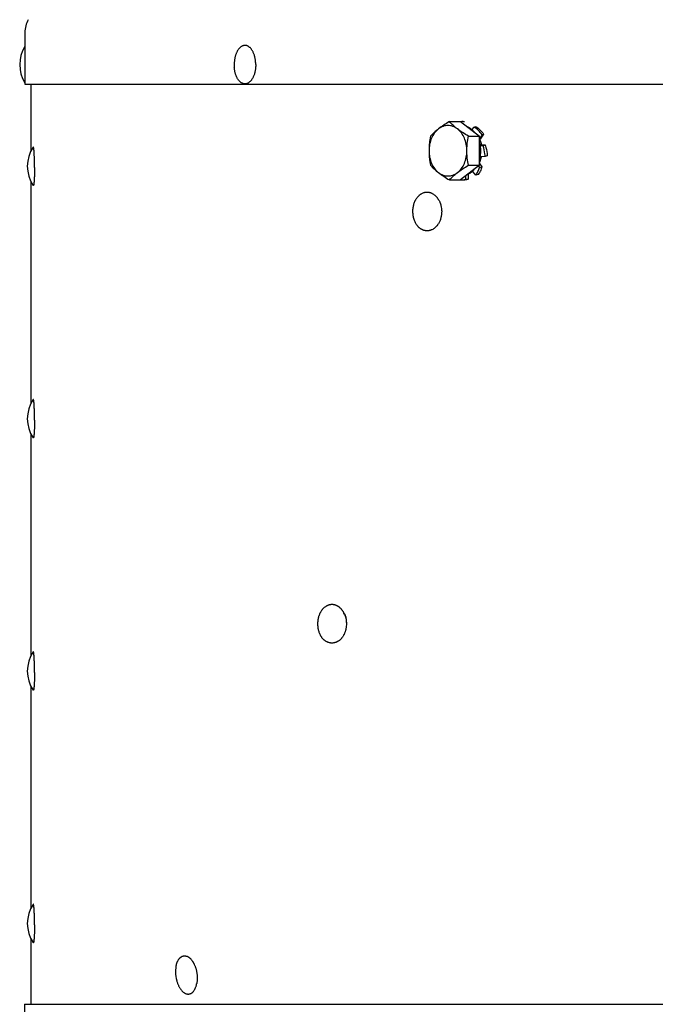
# Model space of a CAD drawing. Units: inches. Extents: x -8.4 to 71.8, y -6 to 65.7.
# Drawn here: x -8.4 to -2, y 46.6 to 56.6 of the extents above; entities that cross this region are included whole.
import ezdxf

# ---------------------------------------------------------------- set-up
doc = ezdxf.new("R2010")
doc.units = ezdxf.units.IN
doc.header["$LTSCALE"] = 0.935
doc.header["$MEASUREMENT"] = 0
doc.layers.get('0').update_dxf_attribs({"linetype": 'CONTINUOUS'})

msp = doc.modelspace()

# ---------------------------------------------------------------- linework, layer by layer
at = {"color": 7, "linetype": 'CONTINUOUS'}
for p, q in [((-8.3863, 56.4287), (-8.3863, 55.906)), ((-8.3863, 55.906), (17.7137, 55.906)), ((-4.0828, 55.5255), (-3.9703, 55.5255)), ((-3.9703, 55.5255), (-3.7784, 55.3777)), ((-3.9451, 55.5252), (-3.9318, 55.5252)), ((-3.8551, 55.4433), (-3.8329, 55.4707)), ((-3.8329, 55.4707), (-3.8177, 55.4771)), ((-3.8909, 55.3777), (-3.7784, 55.3777)), ((-3.7526, 55.3927), (-3.7784, 55.3554)), ((-3.7784, 55.0822), (-3.7784, 55.3777)), ((-3.7721, 55.3488), (-3.7774, 55.3466)), ((-3.7374, 55.399), (-3.7721, 55.3488)), ((-3.7374, 55.399), (-3.7526, 55.3927)), ((-3.7725, 55.2822), (-3.7423, 55.2809)), ((-3.7719, 55.292), (-3.7223, 55.2899)), ((-3.7423, 55.2809), (-3.7223, 55.2899)), ((-3.7205, 55.1705), (-3.7692, 55.1682)), ((-3.7006, 55.1794), (-3.7205, 55.1705)), ((-3.7784, 55.0822), (-3.9703, 54.9345)), ((-3.8909, 55.0822), (-3.7784, 55.0822)), ((-3.8157, 54.9831), (-3.8475, 55.0232)), ((-3.7883, 55.0746), (-3.7789, 55.0612)), ((-3.7789, 55.0612), (-3.7541, 55.0676)), ((-3.7784, 55.1017), (-3.7541, 55.0676)), ((-4.0828, 54.9345), (-3.9703, 54.9345)), ((-3.9519, 54.9347), (-3.9252, 54.9347)), ((-3.9206, 54.9727), (-3.9212, 54.9404)), ((-3.9212, 54.9404), (-3.8945, 54.9404)), ((-3.8936, 54.9902), (-3.8945, 54.9404)), ((-3.791, 54.9894), (-3.8157, 54.9831)), ((-5.1417, 50.5286), (-5.1457, 50.5286)), ((-8.3896, 46.577), (-8.3896, 46.0645)), ((-8.3896, 46.577), (17.7171, 46.577))]:
    msp.add_line(p, q, dxfattribs=at)
at = {"color": 3, "linetype": 'CONTINUOUS'}
for p, q in [((-8.3263, 55.906), (-8.3263, 55.2236)), ((-8.3243, 55.906), (-8.3243, 55.2276)), ((-8.3263, 54.9212), (-8.3263, 52.6646)), ((-8.3243, 54.9172), (-8.3243, 52.6686)), ((-8.3263, 52.3622), (-8.3263, 50.1056)), ((-8.3243, 52.3582), (-8.3243, 50.1096)), ((-8.3263, 49.8032), (-8.3263, 47.5466)), ((-8.3243, 49.7992), (-8.3243, 47.5506)), ((-8.3263, 47.2442), (-8.3263, 46.577)), ((-8.3243, 47.2402), (-8.3243, 46.577))]:
    msp.add_line(p, q, dxfattribs=at)
at = {"color": 7, "linetype": 'CONTINUOUS'}
for centre, radius, start, end in [((-8.1263, 56.4287), 0.26, 149.99991, 180), ((-8.0916, 56.1028), 0.3469, 148.16656, 211.82801), ((-5.9174, 56.1028), 0.3469, 176.00888, 183.99112), ((-3.9452, 55.2822), 0.2431, 89.97055, 95.43302), ((-4.0147, 55.2434), 0.2588, 23.51228, 23.96732), ((-8.0142, 55.0725), 0.3469, 145.96259, 214.03741), ((-3.9518, 55.019), 0.0843, 259.28802, 269.97096), ((-3.9649, 55.1351), 0.1618, 292.39186, 296.17764), ((-4.3532, 54.6391), 0.1861, 30.94545, 37.42806), ((-4.3626, 54.6331), 0.1973, 30.16782, 31.02165), ((-4.3564, 54.5897), 0.1898, 326.38556, 326.97957), ((-4.3575, 54.5905), 0.1913, 326.97976, 327.41988), ((-4.3595, 54.5917), 0.1936, 327.4217, 328.41736), ((-8.0142, 52.5135), 0.3469, 145.96259, 214.03741), ((-5.3375, 50.4487), 0.208, 23.64201, 30.45019), ((-8.0142, 49.9545), 0.3469, 145.96259, 214.03741), ((-8.0142, 47.3955), 0.3469, 145.96259, 214.03741), ((-6.62, 46.9642), 0.0719, 146.94803, 147.40035), ((-6.5118, 46.906), 0.3469, 180.26431, 195.29164)]:
    msp.add_arc(centre, radius, start, end, dxfattribs=at)
for centre, major_axis, ratio, start_param, end_param in [((-4.096, 55.23), (0.5518, 0.2217), 0.126738, -0.998819, -0.994948), ((-3.9495, 55.23), (-0.0917, 0.2236), 0.694218, -2.116758, -1.999215)]:
    msp.add_ellipse(centre, major_axis=major_axis, ratio=ratio, start_param=start_param, end_param=end_param, dxfattribs=at)
for points, knots in [([(-6.0706, 56.2259), (-6.0722, 56.2295), (-6.0757, 56.2365), (-6.0813, 56.2465), (-6.0874, 56.2557), (-6.0938, 56.2642), (-6.1005, 56.2717), (-6.1075, 56.2784), (-6.1148, 56.2842), (-6.1224, 56.2889), (-6.1288, 56.2921), (-6.1341, 56.2942), (-6.138, 56.2954), (-6.1419, 56.2964), (-6.1459, 56.2971), (-6.1499, 56.2976), (-6.1538, 56.2978), (-6.1578, 56.2978), (-6.1618, 56.2975), (-6.1658, 56.2969), (-6.1697, 56.2961), (-6.1737, 56.295), (-6.1776, 56.2937), (-6.1815, 56.2921), (-6.1866, 56.2896), (-6.193, 56.2859), (-6.1991, 56.2814), (-6.2038, 56.2774), (-6.2086, 56.273), (-6.2143, 56.2668), (-6.2209, 56.2587), (-6.227, 56.2497), (-6.2328, 56.24), (-6.2382, 56.2295), (-6.2431, 56.2184), (-6.2476, 56.2066), (-6.2516, 56.1943), (-6.2551, 56.1815), (-6.258, 56.1683), (-6.2604, 56.1548), (-6.2622, 56.141), (-6.2631, 56.1316), (-6.2634, 56.127)], [0, 0, 0, 0, 0.035395, 0.069506, 0.102284, 0.133707, 0.163777, 0.192531, 0.22004, 0.246411, 0.271795, 0.284179, 0.29639, 0.308458, 0.320414, 0.332289, 0.344119, 0.355937, 0.367777, 0.379675, 0.391663, 0.403773, 0.416037, 0.428482, 0.441136, 0.467153, 0.494261, 0.508267, 0.522589, 0.552206, 0.583167, 0.615486, 0.649147, 0.684113, 0.72032, 0.757688, 0.796121, 0.835507, 0.875724, 0.916639, 0.95811, 1, 1, 1, 1]), ([(-6.0461, 56.1028), (-6.0461, 56.1083), (-6.0464, 56.1194), (-6.0476, 56.1359), (-6.0496, 56.1521), (-6.0523, 56.168), (-6.0558, 56.1834), (-6.06, 56.1983), (-6.0648, 56.2124), (-6.0686, 56.2215), (-6.0706, 56.2259)], [0, 0, 0, 0, 0.131584, 0.262558, 0.392194, 0.519896, 0.645067, 0.767138, 0.885598, 1, 1, 1, 1]), ([(-6.0461, 56.1028), (-6.0461, 56.0973), (-6.0464, 56.0862), (-6.0476, 56.0697), (-6.0496, 56.0535), (-6.0523, 56.0376), (-6.0558, 56.0222), (-6.06, 56.0073), (-6.0648, 55.9932), (-6.0686, 55.9841), (-6.0706, 55.9797)], [0, 0, 0, 0, 0.131584, 0.262558, 0.392194, 0.519896, 0.645067, 0.767138, 0.885598, 1, 1, 1, 1]), ([(-6.0706, 55.9797), (-6.0722, 55.9761), (-6.0757, 55.9691), (-6.0813, 55.9591), (-6.0874, 55.9499), (-6.0938, 55.9415), (-6.1005, 55.9339), (-6.1075, 55.9272), (-6.1148, 55.9215), (-6.1224, 55.9167), (-6.1288, 55.9135), (-6.1341, 55.9115), (-6.138, 55.9102), (-6.1419, 55.9092), (-6.1459, 55.9085), (-6.1499, 55.908), (-6.1538, 55.9078), (-6.1578, 55.9078), (-6.1618, 55.9081), (-6.1658, 55.9087), (-6.1697, 55.9095), (-6.1737, 55.9106), (-6.1776, 55.9119), (-6.1815, 55.9135), (-6.1866, 55.916), (-6.193, 55.9197), (-6.1991, 55.9242), (-6.2038, 55.9282), (-6.2086, 55.9327), (-6.2143, 55.9388), (-6.2209, 55.9469), (-6.227, 55.9559), (-6.2328, 55.9656), (-6.2382, 55.9761), (-6.2431, 55.9872), (-6.2476, 55.999), (-6.2516, 56.0113), (-6.2551, 56.0241), (-6.258, 56.0373), (-6.2604, 56.0508), (-6.2622, 56.0647), (-6.2631, 56.074), (-6.2634, 56.0787)], [0, 0, 0, 0, 0.035395, 0.069506, 0.102284, 0.133707, 0.163777, 0.192531, 0.22004, 0.246411, 0.271795, 0.284179, 0.29639, 0.308458, 0.320414, 0.332289, 0.344119, 0.355937, 0.367777, 0.379675, 0.391663, 0.403773, 0.416037, 0.428482, 0.441136, 0.467153, 0.494261, 0.508267, 0.522589, 0.552206, 0.583167, 0.615486, 0.649147, 0.684113, 0.72032, 0.757688, 0.796121, 0.835507, 0.875724, 0.916639, 0.95811, 1, 1, 1, 1]), ([(-4.0828, 55.5255), (-4.1026, 55.5137), (-4.1404, 55.4903), (-4.1768, 55.4647), (-4.1939, 55.4516)], [0, 0, 0, 0, 0.516827, 1, 1, 1, 1]), ([(-4.002, 55.4516), (-4.0173, 55.4634), (-4.0454, 55.4868), (-4.0712, 55.5128), (-4.0828, 55.5255)], [0, 0, 0, 0, 0.5294, 1, 1, 1, 1]), ([(-4.1939, 55.4516), (-4.2089, 55.44), (-4.2365, 55.4112), (-4.2667, 55.3577), (-4.2856, 55.296), (-4.2898, 55.2521), (-4.2898, 55.23)], [0, 0, 0, 0, 0.228199, 0.473579, 0.732921, 1, 1, 1, 1]), ([(-4.1939, 55.4516), (-4.2092, 55.4398), (-4.2373, 55.4163), (-4.2631, 55.3904), (-4.2747, 55.3777)], [0, 0, 0, 0, 0.5294, 1, 1, 1, 1]), ([(-4.0979, 55.4859), (-4.1063, 55.4859), (-4.1232, 55.4844), (-4.148, 55.4777), (-4.172, 55.4669), (-4.1868, 55.4571), (-4.1939, 55.4516)], [0, 0, 0, 0, 0.242582, 0.488321, 0.740045, 1, 1, 1, 1]), ([(-4.002, 55.4516), (-4.0091, 55.4571), (-4.0239, 55.4669), (-4.0478, 55.4777), (-4.0726, 55.4844), (-4.0895, 55.4859), (-4.0979, 55.4859)], [0, 0, 0, 0, 0.259955, 0.511679, 0.757418, 1, 1, 1, 1]), ([(-3.906, 55.23), (-3.906, 55.2521), (-3.9103, 55.296), (-3.9291, 55.3577), (-3.9593, 55.4112), (-3.9869, 55.44), (-4.002, 55.4516)], [0, 0, 0, 0, 0.267079, 0.526421, 0.771801, 1, 1, 1, 1]), ([(-3.8909, 55.3777), (-3.9106, 55.3895), (-3.9485, 55.4129), (-3.9849, 55.4385), (-4.002, 55.4516)], [0, 0, 0, 0, 0.516827, 1, 1, 1, 1]), ([(-3.9033, 55.4745), (-3.8946, 55.4709), (-3.8775, 55.462), (-3.8621, 55.4505), (-3.8548, 55.4441)], [0, 0, 0, 0, 0.490834, 1, 1, 1, 1]), ([(-3.8548, 55.4441), (-3.8526, 55.4421), (-3.8439, 55.4342), (-3.8358, 55.4255), (-3.8302, 55.4186)], [0, 0, 0, 0, 0.245688, 1, 1, 1, 1]), ([(-3.7526, 55.3927), (-3.7637, 55.4081), (-3.7883, 55.4366), (-3.8175, 55.4604), (-3.8329, 55.4707)], [0, 0, 0, 0, 0.505686, 1, 1, 1, 1]), ([(-3.8177, 55.4771), (-3.8023, 55.4668), (-3.7731, 55.443), (-3.7485, 55.4144), (-3.7374, 55.399)], [0, 0, 0, 0, 0.494314, 1, 1, 1, 1]), ([(-4.2747, 55.3777), (-4.2793, 55.3535), (-4.2851, 55.3168), (-4.2891, 55.2674), (-4.2898, 55.2424), (-4.2898, 55.23)], [0, 0, 0, 0, 0.496944, 0.748004, 1, 1, 1, 1]), ([(-3.906, 55.23), (-3.906, 55.2424), (-3.9053, 55.2674), (-3.9012, 55.3168), (-3.8955, 55.3535), (-3.8909, 55.3777)], [0, 0, 0, 0, 0.251996, 0.503057, 1, 1, 1, 1]), ([(-3.7778, 55.3107), (-3.7712, 55.2844), (-3.7647, 55.2299), (-3.7712, 55.1755), (-3.7778, 55.1492)], [0, 0, 0, 0, 0.500004, 1, 1, 1, 1]), ([(-3.7774, 55.3466), (-3.7755, 55.3423), (-3.7683, 55.3244), (-3.763, 55.3058), (-3.7601, 55.2915)], [0, 0, 0, 0, 0.245927, 1, 1, 1, 1]), ([(-8.2882, 55.0591), (-8.2882, 55.0662), (-8.2882, 55.0802), (-8.2883, 55.1011), (-8.2886, 55.1217), (-8.289, 55.1417), (-8.2895, 55.1609), (-8.2901, 55.1791), (-8.2908, 55.1935), (-8.2914, 55.2043), (-8.2919, 55.2119), (-8.2924, 55.2191), (-8.2929, 55.2258), (-8.2934, 55.2321), (-8.2939, 55.2379), (-8.2945, 55.2432), (-8.2951, 55.248), (-8.2957, 55.2523), (-8.2962, 55.2556), (-8.2967, 55.2579), (-8.297, 55.2595), (-8.2973, 55.2609), (-8.2976, 55.2622), (-8.2979, 55.2633), (-8.2983, 55.2643), (-8.2986, 55.2652), (-8.2989, 55.2658), (-8.2991, 55.2663), (-8.2993, 55.2665), (-8.2994, 55.2668), (-8.2996, 55.267), (-8.2998, 55.2672), (-8.2999, 55.2673), (-8.3001, 55.2674), (-8.3003, 55.2674), (-8.3004, 55.2675), (-8.3006, 55.2674), (-8.3008, 55.2674), (-8.3009, 55.2673), (-8.3011, 55.2672), (-8.3013, 55.267), (-8.3014, 55.2668), (-8.3015, 55.2667), (-8.3016, 55.2666)], [0, 0, 0, 0, 0.099887, 0.199362, 0.297233, 0.392379, 0.483685, 0.570088, 0.650586, 0.688325, 0.724244, 0.758239, 0.790212, 0.820071, 0.847733, 0.873119, 0.89616, 0.916794, 0.934968, 0.943121, 0.950644, 0.957536, 0.963793, 0.969417, 0.974411, 0.97878, 0.982533, 0.984185, 0.985692, 0.987058, 0.988291, 0.9894, 0.990397, 0.9913, 0.992134, 0.992928, 0.993717, 0.994537, 0.99542, 0.996391, 0.997469, 0.998669, 1, 1, 1, 1]), ([(-4.2898, 55.23), (-4.2898, 55.2175), (-4.2891, 55.1925), (-4.2851, 55.1431), (-4.2793, 55.1064), (-4.2747, 55.0822)], [0, 0, 0, 0, 0.251996, 0.503057, 1, 1, 1, 1]), ([(-4.2898, 55.23), (-4.2898, 55.2078), (-4.2856, 55.1639), (-4.2667, 55.1022), (-4.2365, 55.0487), (-4.2089, 55.0199), (-4.1939, 55.0083)], [0, 0, 0, 0, 0.267079, 0.526421, 0.771801, 1, 1, 1, 1]), ([(-4.002, 55.0083), (-3.9869, 55.0199), (-3.9593, 55.0487), (-3.9291, 55.1022), (-3.9103, 55.1639), (-3.906, 55.2078), (-3.906, 55.23)], [0, 0, 0, 0, 0.228199, 0.473579, 0.732921, 1, 1, 1, 1]), ([(-3.8909, 55.0822), (-3.8955, 55.1064), (-3.9012, 55.1431), (-3.9053, 55.1925), (-3.906, 55.2175), (-3.906, 55.23)], [0, 0, 0, 0, 0.496944, 0.748004, 1, 1, 1, 1]), ([(-3.7205, 55.1705), (-3.7209, 55.1797), (-3.724, 55.2172), (-3.7328, 55.2541), (-3.7423, 55.2809)], [0, 0, 0, 0, 0.244397, 1, 1, 1, 1]), ([(-3.7223, 55.2899), (-3.7191, 55.2808), (-3.7079, 55.245), (-3.7017, 55.2074), (-3.7006, 55.1794)], [0, 0, 0, 0, 0.255216, 1, 1, 1, 1]), ([(-3.76, 55.1686), (-3.761, 55.1636), (-3.7656, 55.1441), (-3.7721, 55.1251), (-3.7782, 55.1114)], [0, 0, 0, 0, 0.25419, 1, 1, 1, 1]), ([(-8.2882, 55.0591), (-8.2882, 55.0527), (-8.2883, 55.0399), (-8.2886, 55.021), (-8.289, 55.0026), (-8.2895, 54.9849), (-8.2901, 54.9681), (-8.2908, 54.9523), (-8.2914, 54.9398), (-8.292, 54.9305), (-8.2925, 54.924), (-8.293, 54.9179), (-8.2935, 54.9122), (-8.294, 54.9069), (-8.2945, 54.902), (-8.295, 54.8975), (-8.2956, 54.8934), (-8.2961, 54.8898), (-8.2966, 54.8871), (-8.297, 54.8851), (-8.2973, 54.8838), (-8.2976, 54.8827), (-8.2979, 54.8816), (-8.2982, 54.8807), (-8.2985, 54.8799), (-8.2988, 54.8792), (-8.2991, 54.8786), (-8.2994, 54.8782), (-8.2996, 54.8779), (-8.2998, 54.8778), (-8.2999, 54.8776), (-8.3001, 54.8776), (-8.3002, 54.8775), (-8.3004, 54.8775), (-8.3005, 54.8775), (-8.3007, 54.8775), (-8.301, 54.8776), (-8.3012, 54.8778), (-8.3014, 54.878), (-8.3015, 54.8782), (-8.3016, 54.8783)], [0, 0, 0, 0, 0.104566, 0.207409, 0.307465, 0.403773, 0.495374, 0.581364, 0.660898, 0.697997, 0.733196, 0.766407, 0.79755, 0.826553, 0.853343, 0.87786, 0.900048, 0.919857, 0.937251, 0.945032, 0.952199, 0.958751, 0.964688, 0.970013, 0.97473, 0.978847, 0.982379, 0.985351, 0.986642, 0.987812, 0.988873, 0.98984, 0.990735, 0.991582, 0.992411, 0.993255, 0.9951, 0.996152, 0.997313, 1, 1, 1, 1]), ([(-4.2747, 55.0822), (-4.2631, 55.0695), (-4.2373, 55.0436), (-4.2092, 55.0201), (-4.1939, 55.0083)], [0, 0, 0, 0, 0.470601, 1, 1, 1, 1]), ([(-4.1939, 55.0083), (-4.1768, 54.9952), (-4.1404, 54.9696), (-4.1026, 54.9462), (-4.0828, 54.9345)], [0, 0, 0, 0, 0.483174, 1, 1, 1, 1]), ([(-4.1939, 55.0083), (-4.1868, 55.0029), (-4.172, 54.9931), (-4.148, 54.9822), (-4.1232, 54.9755), (-4.1063, 54.9741), (-4.0979, 54.9741)], [0, 0, 0, 0, 0.259955, 0.511679, 0.757418, 1, 1, 1, 1]), ([(-4.0979, 54.9741), (-4.0895, 54.9741), (-4.0726, 54.9755), (-4.0478, 54.9822), (-4.0239, 54.9931), (-4.0091, 55.0029), (-4.002, 55.0083)], [0, 0, 0, 0, 0.242582, 0.488321, 0.740045, 1, 1, 1, 1]), ([(-4.0828, 54.9345), (-4.0712, 54.9471), (-4.0454, 54.9731), (-4.0173, 54.9965), (-4.002, 55.0083)], [0, 0, 0, 0, 0.470601, 1, 1, 1, 1]), ([(-4.002, 55.0083), (-3.9849, 55.0214), (-3.9485, 55.047), (-3.9106, 55.0705), (-3.8909, 55.0822)], [0, 0, 0, 0, 0.483174, 1, 1, 1, 1]), ([(-3.8473, 55.0227), (-3.8492, 55.0209), (-3.8568, 55.0139), (-3.8649, 55.0074), (-3.8713, 55.003)], [0, 0, 0, 0, 0.254073, 1, 1, 1, 1]), ([(-3.8302, 55.0414), (-3.8315, 55.0397), (-3.837, 55.0333), (-3.8427, 55.0271), (-3.8473, 55.0227)], [0, 0, 0, 0, 0.253195, 1, 1, 1, 1]), ([(-3.8157, 54.9831), (-3.8072, 54.9938), (-3.7963, 55.0122), (-3.7853, 55.039), (-3.7808, 55.0537), (-3.7789, 55.0612)], [0, 0, 0, 0, 0.472901, 0.729752, 1, 1, 1, 1]), ([(-3.7541, 55.0676), (-3.7561, 55.06), (-3.7606, 55.0454), (-3.7715, 55.0186), (-3.7825, 55.0002), (-3.791, 54.9894)], [0, 0, 0, 0, 0.270248, 0.527099, 1, 1, 1, 1]), ([(-3.9519, 54.9347), (-3.9467, 54.9347), (-3.9363, 54.9357), (-3.9262, 54.9385), (-3.9212, 54.9404)], [0, 0, 0, 0, 0.494083, 1, 1, 1, 1]), ([(-3.8945, 54.9404), (-3.8995, 54.9385), (-3.9096, 54.9357), (-3.92, 54.9347), (-3.9252, 54.9347)], [0, 0, 0, 0, 0.505917, 1, 1, 1, 1]), ([(-3.8713, 55.003), (-3.8731, 55.0017), (-3.8802, 54.9969), (-3.8878, 54.9927), (-3.8935, 54.9898)], [0, 0, 0, 0, 0.253173, 1, 1, 1, 1]), ([(-4.2054, 54.7522), (-4.2088, 54.7566), (-4.2142, 54.763), (-4.2219, 54.7708), (-4.2297, 54.778), (-4.2401, 54.7861), (-4.2511, 54.7929), (-4.2602, 54.7975), (-4.267, 54.8004), (-4.274, 54.8029), (-4.2811, 54.805), (-4.2883, 54.8065), (-4.2954, 54.8076), (-4.3027, 54.8083), (-4.3099, 54.8084), (-4.3172, 54.8081), (-4.3244, 54.8074), (-4.3316, 54.8061), (-4.3411, 54.8039), (-4.3529, 54.7998), (-4.3641, 54.7944), (-4.3729, 54.7891), (-4.3815, 54.7833), (-4.3898, 54.7766), (-4.3976, 54.7692), (-4.4052, 54.7612), (-4.4141, 54.7504), (-4.4221, 54.7385), (-4.4279, 54.7285), (-4.4335, 54.7179), (-4.4396, 54.7041), (-4.4457, 54.6867), (-4.4497, 54.6717), (-4.4522, 54.6595), (-4.4542, 54.647), (-4.4559, 54.6312), (-4.4565, 54.612), (-4.4557, 54.5929), (-4.4535, 54.574), (-4.4499, 54.5555), (-4.4457, 54.5405), (-4.4418, 54.5288), (-4.4374, 54.5175), (-4.4312, 54.5039), (-4.4225, 54.4886), (-4.4159, 54.4791), (-4.4124, 54.4746)], [0, 0, 0, 0, 0.03091, 0.046056, 0.060991, 0.090239, 0.118737, 0.13274, 0.146595, 0.160319, 0.173932, 0.187456, 0.200911, 0.214322, 0.227712, 0.241105, 0.254526, 0.267998, 0.281544, 0.308932, 0.336861, 0.351075, 0.365469, 0.39483, 0.409821, 0.425023, 0.456054, 0.487923, 0.504165, 0.520599, 0.554001, 0.588047, 0.622629, 0.640086, 0.65763, 0.692903, 0.728311, 0.763708, 0.798951, 0.833896, 0.86841, 0.885471, 0.90238, 0.935683, 0.968249, 1, 1, 1, 1]), ([(-4.1921, 54.7323), (-4.187, 54.7235), (-4.1814, 54.7119), (-4.1759, 54.6976), (-4.1725, 54.6876), (-4.1674, 54.6697), (-4.1636, 54.6485), (-4.1617, 54.627), (-4.1614, 54.6107), (-4.1621, 54.5944), (-4.1643, 54.573), (-4.1686, 54.552), (-4.1749, 54.5318), (-4.1805, 54.5172), (-4.187, 54.5034), (-4.192, 54.4946), (-4.1946, 54.4903)], [0, 0, 0, 0, 0.120416, 0.151211, 0.182241, 0.244923, 0.372166, 0.43644, 0.500875, 0.565278, 0.629458, 0.756333, 0.818748, 0.880249, 0.940704, 1, 1, 1, 1]), ([(-4.1983, 54.4846), (-4.2015, 54.4797), (-4.2084, 54.4703), (-4.218, 54.4596), (-4.2262, 54.4519), (-4.2346, 54.4448), (-4.2455, 54.437), (-4.2572, 54.4306), (-4.2668, 54.4264), (-4.274, 54.4238), (-4.2813, 54.4217), (-4.2887, 54.4201), (-4.2962, 54.419), (-4.3037, 54.4184), (-4.3112, 54.4183), (-4.3187, 54.4187), (-4.3262, 54.4196), (-4.3336, 54.421), (-4.341, 54.423), (-4.3482, 54.4254), (-4.3554, 54.4283), (-4.3625, 54.4316), (-4.3694, 54.4355), (-4.3762, 54.4398), (-4.3827, 54.4445), (-4.3891, 54.4497), (-4.3953, 54.4553), (-4.4013, 54.4613), (-4.407, 54.4678), (-4.4106, 54.4722), (-4.4124, 54.4746)], [0, 0, 0, 0, 0.068808, 0.1357, 0.168441, 0.200716, 0.263907, 0.325481, 0.355758, 0.385738, 0.415466, 0.444992, 0.474368, 0.503649, 0.53289, 0.562148, 0.591481, 0.620942, 0.650585, 0.680461, 0.710616, 0.741094, 0.771933, 0.803164, 0.834816, 0.86691, 0.899469, 0.932507, 0.966022, 1, 1, 1, 1]), ([(-8.2882, 52.5001), (-8.2882, 52.5072), (-8.2882, 52.5212), (-8.2883, 52.5421), (-8.2886, 52.5627), (-8.289, 52.5827), (-8.2895, 52.6019), (-8.2901, 52.6201), (-8.2908, 52.6345), (-8.2914, 52.6453), (-8.2919, 52.6529), (-8.2924, 52.6601), (-8.2929, 52.6668), (-8.2934, 52.6731), (-8.2939, 52.6789), (-8.2945, 52.6842), (-8.2951, 52.689), (-8.2957, 52.6933), (-8.2962, 52.6966), (-8.2967, 52.6989), (-8.297, 52.7005), (-8.2973, 52.7019), (-8.2976, 52.7032), (-8.2979, 52.7043), (-8.2983, 52.7053), (-8.2986, 52.7062), (-8.2989, 52.7068), (-8.2991, 52.7073), (-8.2993, 52.7075), (-8.2994, 52.7078), (-8.2996, 52.708), (-8.2998, 52.7082), (-8.2999, 52.7083), (-8.3001, 52.7084), (-8.3003, 52.7084), (-8.3004, 52.7085), (-8.3006, 52.7084), (-8.3008, 52.7084), (-8.3009, 52.7083), (-8.3011, 52.7082), (-8.3013, 52.708), (-8.3014, 52.7078), (-8.3015, 52.7077), (-8.3016, 52.7076)], [0, 0, 0, 0, 0.099887, 0.199362, 0.297233, 0.392379, 0.483685, 0.570088, 0.650586, 0.688325, 0.724244, 0.758239, 0.790212, 0.820071, 0.847733, 0.873119, 0.89616, 0.916794, 0.934968, 0.943121, 0.950644, 0.957536, 0.963793, 0.969417, 0.974411, 0.97878, 0.982533, 0.984185, 0.985692, 0.987058, 0.988291, 0.9894, 0.990397, 0.9913, 0.992134, 0.992928, 0.993717, 0.994537, 0.99542, 0.996391, 0.997469, 0.998669, 1, 1, 1, 1]), ([(-8.2882, 52.5001), (-8.2882, 52.4937), (-8.2883, 52.4809), (-8.2886, 52.462), (-8.289, 52.4436), (-8.2895, 52.4259), (-8.2901, 52.4091), (-8.2908, 52.3933), (-8.2914, 52.3808), (-8.292, 52.3715), (-8.2925, 52.365), (-8.293, 52.3589), (-8.2935, 52.3532), (-8.294, 52.3479), (-8.2945, 52.343), (-8.295, 52.3385), (-8.2956, 52.3344), (-8.2961, 52.3308), (-8.2966, 52.3281), (-8.297, 52.3261), (-8.2973, 52.3248), (-8.2976, 52.3237), (-8.2979, 52.3226), (-8.2982, 52.3217), (-8.2985, 52.3209), (-8.2988, 52.3202), (-8.2991, 52.3196), (-8.2994, 52.3192), (-8.2996, 52.3189), (-8.2998, 52.3188), (-8.2999, 52.3186), (-8.3001, 52.3186), (-8.3002, 52.3185), (-8.3004, 52.3185), (-8.3005, 52.3185), (-8.3007, 52.3185), (-8.301, 52.3186), (-8.3012, 52.3188), (-8.3014, 52.319), (-8.3015, 52.3192), (-8.3016, 52.3193)], [0, 0, 0, 0, 0.104566, 0.207409, 0.307465, 0.403773, 0.495374, 0.581364, 0.660898, 0.697997, 0.733196, 0.766407, 0.79755, 0.826553, 0.853343, 0.87786, 0.900048, 0.919857, 0.937251, 0.945032, 0.952199, 0.958751, 0.964688, 0.970013, 0.97473, 0.978847, 0.982379, 0.985351, 0.986642, 0.987812, 0.988873, 0.98984, 0.990735, 0.991582, 0.992411, 0.993255, 0.9951, 0.996152, 0.997313, 1, 1, 1, 1]), ([(-5.1582, 50.5541), (-5.1597, 50.5566), (-5.1627, 50.5615), (-5.1675, 50.5686), (-5.1726, 50.5753), (-5.1797, 50.5838), (-5.1873, 50.5917), (-5.1953, 50.5988), (-5.2015, 50.6037), (-5.2078, 50.6082), (-5.2143, 50.6122), (-5.2209, 50.6159), (-5.2277, 50.6191), (-5.2346, 50.6218), (-5.2416, 50.6241), (-5.2486, 50.626), (-5.2557, 50.6273), (-5.2629, 50.6282), (-5.2701, 50.6287), (-5.2773, 50.6286), (-5.2844, 50.6281), (-5.2916, 50.6272), (-5.2987, 50.6257), (-5.3057, 50.6238), (-5.3127, 50.6215), (-5.3196, 50.6187), (-5.3263, 50.6154), (-5.333, 50.6117), (-5.3417, 50.6062), (-5.3521, 50.5982), (-5.3618, 50.589), (-5.3691, 50.5809), (-5.3763, 50.5722), (-5.3828, 50.5629), (-5.3888, 50.5531), (-5.3931, 50.5454), (-5.3971, 50.5374), (-5.402, 50.5264), (-5.4062, 50.515), (-5.4099, 50.5032), (-5.4131, 50.4911), (-5.4162, 50.4757), (-5.4186, 50.4569), (-5.4196, 50.4378), (-5.4192, 50.4187), (-5.4174, 50.3997), (-5.4148, 50.3841), (-5.4119, 50.3719), (-5.4095, 50.3629), (-5.4067, 50.354), (-5.4007, 50.337), (-5.3942, 50.3234), (-5.3882, 50.3132)], [0, 0, 0, 0, 0.016109, 0.032018, 0.047713, 0.063188, 0.093472, 0.108298, 0.122917, 0.137336, 0.151566, 0.16562, 0.179511, 0.193258, 0.206879, 0.220394, 0.233826, 0.247199, 0.260536, 0.273862, 0.287202, 0.300581, 0.314023, 0.327551, 0.341188, 0.354953, 0.368866, 0.382942, 0.397197, 0.426277, 0.45619, 0.471475, 0.486979, 0.518625, 0.534768, 0.551114, 0.567653, 0.584376, 0.618318, 0.635519, 0.65285, 0.687835, 0.723145, 0.758636, 0.794159, 0.829565, 0.864708, 0.882141, 0.899455, 0.916636, 0.933669, 1, 1, 1, 1]), ([(-5.147, 50.5321), (-5.1433, 50.5238), (-5.1386, 50.5108), (-5.1338, 50.493), (-5.1309, 50.4792), (-5.1287, 50.4652), (-5.1269, 50.4463), (-5.1268, 50.432), (-5.1272, 50.4225)], [0, 0, 0, 0, 0.243345, 0.367376, 0.492618, 0.618798, 0.745633, 1, 1, 1, 1]), ([(-5.1272, 50.4225), (-5.1275, 50.4143), (-5.1286, 50.402), (-5.1313, 50.386), (-5.1338, 50.3741), (-5.1369, 50.3625), (-5.1406, 50.3512), (-5.1447, 50.3401), (-5.1479, 50.333), (-5.1495, 50.3295)], [0, 0, 0, 0, 0.255377, 0.382248, 0.508266, 0.633232, 0.756956, 0.879264, 1, 1, 1, 1]), ([(-5.1613, 50.308), (-5.1631, 50.3053), (-5.1666, 50.2999), (-5.1723, 50.2923), (-5.1784, 50.285), (-5.1847, 50.2783), (-5.1913, 50.2719), (-5.1982, 50.2661), (-5.2052, 50.2608), (-5.2125, 50.2561), (-5.22, 50.2519), (-5.2277, 50.2482), (-5.2355, 50.2451), (-5.2434, 50.2426), (-5.2514, 50.2407), (-5.2594, 50.2394), (-5.2675, 50.2387), (-5.2757, 50.2386), (-5.2838, 50.2391), (-5.2919, 50.2401), (-5.2999, 50.2418), (-5.3078, 50.2441), (-5.3157, 50.247), (-5.3234, 50.2504), (-5.3309, 50.2544), (-5.3383, 50.2589), (-5.3455, 50.264), (-5.3524, 50.2696), (-5.3591, 50.2757), (-5.3655, 50.2823), (-5.3717, 50.2894), (-5.3775, 50.2969), (-5.3831, 50.3048), (-5.3865, 50.3103), (-5.3882, 50.3132)], [0, 0, 0, 0, 0.034593, 0.068663, 0.1022, 0.135203, 0.167677, 0.199632, 0.231088, 0.262069, 0.292608, 0.322747, 0.35253, 0.382011, 0.411247, 0.440301, 0.469239, 0.498129, 0.52704, 0.556041, 0.585199, 0.614578, 0.644237, 0.674231, 0.70461, 0.735415, 0.766683, 0.798442, 0.830712, 0.863506, 0.896836, 0.930706, 0.965105, 1, 1, 1, 1]), ([(-5.1495, 50.3295), (-5.1504, 50.3276), (-5.154, 50.3203), (-5.1581, 50.3132), (-5.1613, 50.308)], [0, 0, 0, 0, 0.253173, 1, 1, 1, 1]), ([(-8.2882, 49.9411), (-8.2882, 49.9482), (-8.2882, 49.9622), (-8.2883, 49.9831), (-8.2886, 50.0037), (-8.289, 50.0237), (-8.2895, 50.0429), (-8.2901, 50.0611), (-8.2908, 50.0755), (-8.2914, 50.0863), (-8.2919, 50.0939), (-8.2924, 50.1011), (-8.2929, 50.1078), (-8.2934, 50.1141), (-8.2939, 50.1199), (-8.2945, 50.1252), (-8.2951, 50.13), (-8.2957, 50.1343), (-8.2962, 50.1376), (-8.2967, 50.1399), (-8.297, 50.1415), (-8.2973, 50.1429), (-8.2976, 50.1442), (-8.2979, 50.1453), (-8.2983, 50.1463), (-8.2986, 50.1472), (-8.2989, 50.1478), (-8.2991, 50.1483), (-8.2993, 50.1485), (-8.2994, 50.1488), (-8.2996, 50.149), (-8.2998, 50.1492), (-8.2999, 50.1493), (-8.3001, 50.1494), (-8.3003, 50.1494), (-8.3004, 50.1495), (-8.3006, 50.1494), (-8.3008, 50.1494), (-8.3009, 50.1493), (-8.3011, 50.1492), (-8.3013, 50.149), (-8.3014, 50.1488), (-8.3015, 50.1487), (-8.3016, 50.1486)], [0, 0, 0, 0, 0.099887, 0.199362, 0.297233, 0.392379, 0.483685, 0.570088, 0.650586, 0.688325, 0.724244, 0.758239, 0.790212, 0.820071, 0.847733, 0.873119, 0.89616, 0.916794, 0.934968, 0.943121, 0.950644, 0.957536, 0.963793, 0.969417, 0.974411, 0.97878, 0.982533, 0.984185, 0.985692, 0.987058, 0.988291, 0.9894, 0.990397, 0.9913, 0.992134, 0.992928, 0.993717, 0.994537, 0.99542, 0.996391, 0.997469, 0.998669, 1, 1, 1, 1]), ([(-8.2882, 49.9411), (-8.2882, 49.9347), (-8.2883, 49.9219), (-8.2886, 49.903), (-8.289, 49.8846), (-8.2895, 49.8669), (-8.2901, 49.8501), (-8.2908, 49.8343), (-8.2914, 49.8218), (-8.292, 49.8125), (-8.2925, 49.806), (-8.293, 49.7999), (-8.2935, 49.7942), (-8.294, 49.7889), (-8.2945, 49.784), (-8.295, 49.7795), (-8.2956, 49.7754), (-8.2961, 49.7718), (-8.2966, 49.7691), (-8.297, 49.7671), (-8.2973, 49.7658), (-8.2976, 49.7647), (-8.2979, 49.7636), (-8.2982, 49.7627), (-8.2985, 49.7619), (-8.2988, 49.7612), (-8.2991, 49.7606), (-8.2994, 49.7602), (-8.2996, 49.7599), (-8.2998, 49.7598), (-8.2999, 49.7596), (-8.3001, 49.7596), (-8.3002, 49.7595), (-8.3004, 49.7595), (-8.3005, 49.7595), (-8.3007, 49.7595), (-8.301, 49.7596), (-8.3012, 49.7598), (-8.3014, 49.76), (-8.3015, 49.7602), (-8.3016, 49.7603)], [0, 0, 0, 0, 0.104566, 0.207409, 0.307465, 0.403773, 0.495374, 0.581364, 0.660898, 0.697997, 0.733196, 0.766407, 0.79755, 0.826553, 0.853343, 0.87786, 0.900048, 0.919857, 0.937251, 0.945032, 0.952199, 0.958751, 0.964688, 0.970013, 0.97473, 0.978847, 0.982379, 0.985351, 0.986642, 0.987812, 0.988873, 0.98984, 0.990735, 0.991582, 0.992411, 0.993255, 0.9951, 0.996152, 0.997313, 1, 1, 1, 1]), ([(-8.2882, 47.3821), (-8.2882, 47.3892), (-8.2882, 47.4032), (-8.2883, 47.4241), (-8.2886, 47.4447), (-8.289, 47.4647), (-8.2895, 47.4839), (-8.2901, 47.5021), (-8.2908, 47.5165), (-8.2914, 47.5273), (-8.2919, 47.5349), (-8.2924, 47.5421), (-8.2929, 47.5488), (-8.2934, 47.5551), (-8.2939, 47.5609), (-8.2945, 47.5662), (-8.2951, 47.571), (-8.2957, 47.5753), (-8.2962, 47.5786), (-8.2967, 47.5809), (-8.297, 47.5825), (-8.2973, 47.5839), (-8.2976, 47.5852), (-8.2979, 47.5863), (-8.2983, 47.5873), (-8.2986, 47.5882), (-8.2989, 47.5888), (-8.2991, 47.5893), (-8.2993, 47.5895), (-8.2994, 47.5898), (-8.2996, 47.59), (-8.2998, 47.5902), (-8.2999, 47.5903), (-8.3001, 47.5904), (-8.3003, 47.5904), (-8.3004, 47.5905), (-8.3006, 47.5904), (-8.3008, 47.5904), (-8.3009, 47.5903), (-8.3011, 47.5902), (-8.3013, 47.59), (-8.3014, 47.5898), (-8.3015, 47.5897), (-8.3016, 47.5896)], [0, 0, 0, 0, 0.099887, 0.199362, 0.297233, 0.392379, 0.483685, 0.570088, 0.650586, 0.688325, 0.724244, 0.758239, 0.790212, 0.820071, 0.847733, 0.873119, 0.89616, 0.916794, 0.934968, 0.943121, 0.950644, 0.957536, 0.963793, 0.969417, 0.974411, 0.97878, 0.982533, 0.984185, 0.985692, 0.987058, 0.988291, 0.9894, 0.990397, 0.9913, 0.992134, 0.992928, 0.993717, 0.994537, 0.99542, 0.996391, 0.997469, 0.998669, 1, 1, 1, 1]), ([(-8.2882, 47.3821), (-8.2882, 47.3757), (-8.2883, 47.3629), (-8.2886, 47.344), (-8.289, 47.3256), (-8.2895, 47.3079), (-8.2901, 47.2911), (-8.2908, 47.2753), (-8.2914, 47.2628), (-8.292, 47.2535), (-8.2925, 47.247), (-8.293, 47.2409), (-8.2935, 47.2352), (-8.294, 47.2299), (-8.2945, 47.225), (-8.295, 47.2205), (-8.2956, 47.2164), (-8.2961, 47.2128), (-8.2966, 47.2101), (-8.297, 47.2081), (-8.2973, 47.2068), (-8.2976, 47.2057), (-8.2979, 47.2046), (-8.2982, 47.2037), (-8.2985, 47.2029), (-8.2988, 47.2022), (-8.2991, 47.2016), (-8.2994, 47.2012), (-8.2996, 47.2009), (-8.2998, 47.2008), (-8.2999, 47.2006), (-8.3001, 47.2006), (-8.3002, 47.2005), (-8.3004, 47.2005), (-8.3005, 47.2005), (-8.3007, 47.2005), (-8.301, 47.2006), (-8.3012, 47.2008), (-8.3014, 47.201), (-8.3015, 47.2012), (-8.3016, 47.2013)], [0, 0, 0, 0, 0.104566, 0.207409, 0.307465, 0.403773, 0.495374, 0.581364, 0.660898, 0.697997, 0.733196, 0.766407, 0.79755, 0.826553, 0.853343, 0.87786, 0.900048, 0.919857, 0.937251, 0.945032, 0.952199, 0.958751, 0.964688, 0.970013, 0.97473, 0.978847, 0.982379, 0.985351, 0.986642, 0.987812, 0.988873, 0.98984, 0.990735, 0.991582, 0.992411, 0.993255, 0.9951, 0.996152, 0.997313, 1, 1, 1, 1]), ([(-6.853, 46.9651), (-6.8523, 46.9687), (-6.8507, 46.9757), (-6.8478, 46.9859), (-6.8446, 46.9957), (-6.841, 47.005), (-6.837, 47.0138), (-6.8327, 47.022), (-6.828, 47.0297), (-6.823, 47.0367), (-6.8177, 47.043), (-6.8121, 47.0487), (-6.8062, 47.0536), (-6.8001, 47.0578), (-6.7938, 47.0613), (-6.7873, 47.064), (-6.7807, 47.066), (-6.7739, 47.0671), (-6.767, 47.0675), (-6.7601, 47.0671), (-6.7531, 47.0659), (-6.7461, 47.0639), (-6.7391, 47.0611), (-6.7334, 47.0582), (-6.7288, 47.0555), (-6.7242, 47.0526), (-6.7185, 47.0484), (-6.7119, 47.0427), (-6.7054, 47.0363), (-6.6991, 47.0293), (-6.693, 47.0216), (-6.6871, 47.0134), (-6.6815, 47.0046), (-6.6761, 46.9952), (-6.6728, 46.9888), (-6.6711, 46.9855)], [0, 0, 0, 0, 0.039527, 0.077992, 0.1153, 0.151394, 0.186242, 0.21982, 0.252123, 0.283165, 0.312989, 0.341659, 0.369271, 0.395947, 0.421841, 0.447132, 0.472025, 0.496738, 0.521499, 0.546532, 0.572052, 0.598254, 0.625305, 0.653346, 0.667778, 0.682496, 0.712823, 0.74439, 0.777225, 0.811337, 0.846712, 0.88332, 0.921113, 0.960031, 1, 1, 1, 1]), ([(-6.853, 46.9651), (-6.854, 46.9603), (-6.8557, 46.9505), (-6.8575, 46.9355), (-6.8585, 46.9201), (-6.8587, 46.9097), (-6.8587, 46.9044)], [0, 0, 0, 0, 0.240753, 0.48843, 0.741864, 1, 1, 1, 1]), ([(-6.6711, 46.9855), (-6.6693, 46.9818), (-6.6658, 46.9742), (-6.6611, 46.9625), (-6.6567, 46.9504), (-6.6528, 46.938), (-6.6494, 46.9252), (-6.6464, 46.9122), (-6.6439, 46.8989), (-6.642, 46.8856), (-6.6405, 46.8722), (-6.6395, 46.8589), (-6.6391, 46.8456), (-6.6392, 46.8324), (-6.6398, 46.8194), (-6.641, 46.8067), (-6.6426, 46.7943), (-6.6441, 46.7862), (-6.6449, 46.7822)], [0, 0, 0, 0, 0.05921, 0.11978, 0.181536, 0.244291, 0.307848, 0.372003, 0.436545, 0.501262, 0.565936, 0.630355, 0.694305, 0.757577, 0.819966, 0.881291, 0.941371, 1, 1, 1, 1]), ([(-6.8464, 46.8145), (-6.8452, 46.8101), (-6.8426, 46.8012), (-6.8382, 46.7883), (-6.8332, 46.7758), (-6.8279, 46.7639), (-6.8221, 46.7525), (-6.8159, 46.7418), (-6.8094, 46.7318), (-6.8025, 46.7225), (-6.7954, 46.714), (-6.788, 46.7064), (-6.7804, 46.6997), (-6.7726, 46.6939), (-6.7647, 46.6891), (-6.7567, 46.6852), (-6.75, 46.6828), (-6.7446, 46.6814), (-6.7405, 46.6806), (-6.7365, 46.6801), (-6.7326, 46.6799), (-6.7286, 46.6799), (-6.7247, 46.6801), (-6.7208, 46.6806), (-6.7169, 46.6814), (-6.7131, 46.6825), (-6.7093, 46.6838), (-6.7056, 46.6853), (-6.7007, 46.6877), (-6.6946, 46.6914), (-6.6878, 46.6968), (-6.6813, 46.7031), (-6.6751, 46.7103), (-6.6694, 46.7183), (-6.6641, 46.7272), (-6.6592, 46.7369), (-6.6548, 46.7473), (-6.6509, 46.7584), (-6.6476, 46.77), (-6.6457, 46.7781), (-6.6449, 46.7822)], [0, 0, 0, 0, 0.041714, 0.082778, 0.123052, 0.162404, 0.200713, 0.237872, 0.273787, 0.308387, 0.341616, 0.373448, 0.40388, 0.432944, 0.460708, 0.487277, 0.512802, 0.525236, 0.537483, 0.549575, 0.561543, 0.573421, 0.585243, 0.597046, 0.608865, 0.620737, 0.632697, 0.644777, 0.657012, 0.682048, 0.708032, 0.735135, 0.763486, 0.793174, 0.824248, 0.856725, 0.890587, 0.925801, 0.962308, 1, 1, 1, 1])]:
    msp.add_open_spline(points, degree=3, knots=knots, dxfattribs=at)
at = {"color": 3, "linetype": 'CONTINUOUS'}
for points, knots in [([(-5.1276, 50.4467), (-5.1269, 50.4513), (-5.1262, 50.4607), (-5.1263, 50.4747), (-5.1278, 50.4885), (-5.1306, 50.5018), (-5.1346, 50.5144), (-5.1398, 50.526), (-5.146, 50.5364), (-5.1509, 50.5425), (-5.1535, 50.5453)], [0, 0, 0, 0, 0.133015, 0.266627, 0.399264, 0.529359, 0.655528, 0.776587, 0.891568, 1, 1, 1, 1]), ([(-6.6711, 46.9855), (-6.6721, 46.9879), (-6.674, 46.9925), (-6.6774, 46.999), (-6.681, 47.0048), (-6.6837, 47.0082), (-6.6851, 47.0099)], [0, 0, 0, 0, 0.274033, 0.532441, 0.774545, 1, 1, 1, 1])]:
    msp.add_open_spline(points, degree=3, knots=knots, dxfattribs=at)

doc.saveas('drawing.dxf')
